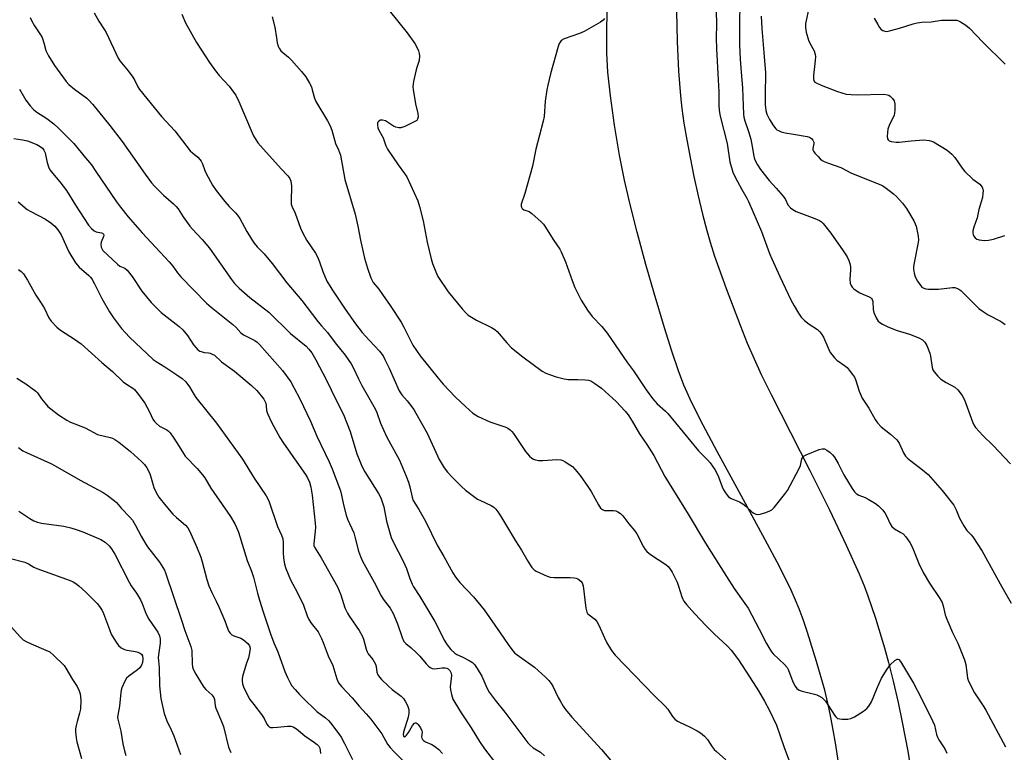
# Model space of a CAD drawing. Units: inches. Extents: x 1177768 to 1183768, y 509460 to 513460.
# Drawn here: x 1180976 to 1181326, y 510553 to 510814 of the extents above; entities that cross this region are included whole.
import ezdxf

# ---------------------------------------------------------------- set-up
doc = ezdxf.new("R2010")
doc.units = ezdxf.units.IN
doc.header["$MEASUREMENT"] = 0
doc.layers.add('TRANS-Road', color=130, linetype='Continuous')
doc.layers.add('Undefined', color=1, linetype='Continuous')

msp = doc.modelspace()

# ---------------------------------------------------------------- linework, layer by layer
at = {"layer": 'TRANS-Road'}
for points in [[(1181268.06, 510543.04, 0), (1181266.16, 510555.78, 0), (1181265.15, 510561.69, 0), (1181264.18, 510566.78, 0), (1181263.32, 510570.65, 0), (1181262.2, 510575.19, 0), (1181259.33, 510585.46, 0), (1181256.09, 510595.78, 0), (1181254.52, 510600.34, 0), (1181253.1, 510604.18, 0), (1181251.82, 510607.28, 0), (1181250.23, 510610.85, 0), (1181246.12, 510619.23, 0), (1181241.07, 510628.81, 0), (1181232.47, 510644.56, 0), (1181223.89, 510660.25, 0), (1181218.96, 510669.55, 0), (1181214.94, 510677.57, 0), (1181212.11, 510683.85, 0), (1181210.14, 510688.98, 0), (1181207.81, 510695.88, 0), (1181205.2, 510704.23, 0), (1181201.53, 510716.55, 0), (1181198.58, 510726.82, 0), (1181195.47, 510738.26, 0), (1181192.83, 510748.59, 0), (1181190.9, 510756.86, 0), (1181189.14, 510765.75, 0), (1181187.37, 510776.38, 0), (1181185.92, 510786.81, 0), (1181185.03, 510795.27, 0), (1181184.7, 510801.98, 0), (1181184.66, 510810.77, 0), (1181184.86, 510820.43, 0)], [(1181209.43, 510816.91, 0), (1181209.68, 510806.17, 0), (1181210.17, 510795.57, 0), (1181210.82, 510786.79, 0), (1181211.33, 510782.32, 0), (1181212.09, 510777.05, 0), (1181213.08, 510771.18, 0), (1181214.27, 510764.87, 0), (1181215.67, 510758.07, 0), (1181217.18, 510751.26, 0), (1181218.74, 510744.73, 0), (1181220.25, 510738.93, 0), (1181221.47, 510734.7, 0), (1181223.03, 510729.81, 0), (1181227.08, 510718.25, 0), (1181232.08, 510705.15, 0), (1181234.65, 510698.83, 0), (1181237.05, 510693.15, 0), (1181239.61, 510687.6, 0), (1181243.11, 510680.47, 0), (1181256.97, 510653.42, 0), (1181263.87, 510639.48, 0), (1181269.84, 510626.9, 0), (1181274.43, 510616.61, 0), (1181276.2, 510612.36, 0), (1181277.57, 510608.8, 0), (1181280.26, 510600.84, 0), (1181283.45, 510590.35, 0), (1181284.87, 510585.12, 0), (1181286.55, 510578.4, 0), (1181288.33, 510570.81, 0), (1181289.83, 510563.9, 0), (1181291.78, 510553.49, 0), (1181293.44, 510542.95, 0)]]:
    msp.add_polyline3d(points, dxfattribs=at)
at = {"layer": 'Undefined'}
for points, elevation in [([(1181223.47, 510821.55), (1181223.73, 510812.35), (1181223.61, 510807.38), (1181223.74, 510803.59), (1181224.33, 510792.52), (1181224.48, 510788.23), (1181224.52, 510783.63), (1181224.68, 510781.64), (1181225.03, 510779.64), (1181227.51, 510769.87), (1181228.44, 510763.28), (1181229.51, 510759.66), (1181230.19, 510758.09), (1181231.12, 510756.29), (1181232.66, 510753.5), (1181234.5, 510750.46), (1181235.13, 510749.2), (1181239.74, 510738.53), (1181242.59, 510730.71), (1181243.37, 510728.78), (1181246.18, 510722.53), (1181250.2, 510714.18), (1181251.31, 510712.07), (1181252.84, 510709.51), (1181253.86, 510708.09), (1181255.05, 510706.81), (1181256.68, 510705.52), (1181259.63, 510703.62), (1181260.5, 510702.86), (1181261.21, 510701.92), (1181261.83, 510700.9), (1181263.67, 510696.53), (1181264.19, 510695.51), (1181264.82, 510694.59), (1181265.72, 510693.54), (1181266.52, 510692.77), (1181269.27, 510690.77), (1181270.15, 510690.06), (1181270.92, 510689.2), (1181272.16, 510687.59), (1181272.8, 510686.63), (1181273.17, 510685.86), (1181274.48, 510681.72), (1181275.54, 510679.17), (1181277.88, 510675.59), (1181280.23, 510671.62), (1181281.04, 510670.46), (1181282.34, 510669.05), (1181285.68, 510666.38), (1181287.89, 510664.38), (1181288.26, 510663.94), (1181288.71, 510663.19), (1181290.24, 510659.71), (1181290.95, 510658.56), (1181291.74, 510657.78), (1181292.82, 510656.87), (1181297.03, 510653.72), (1181299.01, 510652.07), (1181304.08, 510646.35), (1181308.13, 510641.12), (1181309, 510639.48), (1181310.23, 510636.48), (1181311.73, 510633.76), (1181312.84, 510632.05), (1181314.39, 510630.51), (1181314.93, 510629.84), (1181318.29, 510624.75), (1181325.29, 510612.06), (1181328.61, 510606.23)], 252), ([(1181231.96, 510819.05), (1181231.82, 510813.25), (1181231.92, 510805.05), (1181232.11, 510799.93), (1181232.31, 510796.86), (1181232.95, 510789.52), (1181233.24, 510780.29), (1181233.41, 510779.23), (1181233.75, 510777.89), (1181235.18, 510773.74), (1181235.89, 510771.35), (1181236.42, 510768.79), (1181236.96, 510765.37), (1181237.25, 510764.32), (1181238.28, 510762.28), (1181239.35, 510760.58), (1181242.46, 510756.73), (1181244.95, 510754), (1181247.42, 510751.1), (1181248.2, 510749.97), (1181249.12, 510748.02), (1181249.99, 510747), (1181250.83, 510746.32), (1181252.05, 510745.69), (1181258.74, 510743.21), (1181260.32, 510742.45), (1181261.01, 510741.96), (1181261.64, 510741.37), (1181264.4, 510737.94), (1181268.8, 510731.68), (1181270.15, 510729.5), (1181270.79, 510728.22), (1181271.15, 510727.09), (1181271.39, 510725.93), (1181271.41, 510724.76), (1181271.12, 510721.54), (1181271.33, 510720.14), (1181271.7, 510719.11), (1181272, 510718.67), (1181272.61, 510718.11), (1181274.49, 510716.84), (1181275.75, 510716.17), (1181278.07, 510715.27), (1181278.52, 510715.02), (1181278.86, 510714.71), (1181279.09, 510714.35), (1181279.3, 510713.59), (1181279.48, 510710.76), (1181279.68, 510709.66), (1181280.5, 510707.83), (1181281.29, 510706.67), (1181281.88, 510706.15), (1181282.78, 510705.57), (1181284.74, 510704.63), (1181288, 510703.34), (1181292.43, 510702.03), (1181295.69, 510700.7), (1181296.97, 510700.01), (1181297.91, 510699.12), (1181298.61, 510697.95), (1181299.61, 510695.23), (1181299.86, 510694.17), (1181300.45, 510690.08), (1181300.71, 510689.29), (1181301.16, 510688.56), (1181302.52, 510686.99), (1181303.59, 510686.02), (1181305.43, 510684.76), (1181308.5, 510683.09), (1181309.55, 510682.18), (1181311.11, 510680.09), (1181311.99, 510678.6), (1181314.78, 510670.8), (1181315.25, 510669.73), (1181315.91, 510668.76), (1181318.48, 510665.88), (1181322.24, 510662.31), (1181328.3, 510655.78)], 250), ([(1181256.65, 510818.55), (1181255.41, 510812.59), (1181255.33, 510811.16), (1181255.66, 510809.45), (1181256.46, 510806.63), (1181256.92, 510805.59), (1181258.41, 510802.86), (1181258.86, 510801.59), (1181258.94, 510800.79), (1181258.86, 510799.39), (1181258.25, 510794.05), (1181258.22, 510792.95), (1181258.37, 510792.22), (1181258.71, 510791.76), (1181259.13, 510791.45), (1181260.92, 510790.6), (1181266.78, 510788.38), (1181269.85, 510787.47), (1181271.61, 510787.26), (1181273.92, 510787.19), (1181283.26, 510787.47), (1181284.6, 510787.23), (1181285.09, 510787.03), (1181285.56, 510786.72), (1181286.37, 510785.94), (1181286.98, 510785.02), (1181287.18, 510783.93), (1181287.18, 510781.88), (1181287.08, 510780.72), (1181286.88, 510779.93), (1181285.15, 510776.29), (1181284.66, 510774.94), (1181284.51, 510773.79), (1181284.49, 510772.36), (1181284.6, 510771.58), (1181284.8, 510771.16), (1181285.16, 510770.86), (1181285.9, 510770.58), (1181287.6, 510770.3), (1181288.73, 510770.36), (1181292.96, 510770.87), (1181297.44, 510771.17), (1181299.42, 510770.96), (1181300.23, 510770.75), (1181301, 510770.41), (1181305.75, 510767.46), (1181306.68, 510766.78), (1181307.49, 510766.08), (1181308.58, 510764.88), (1181311.16, 510761.04), (1181312.08, 510759.89), (1181314.96, 510757.12), (1181317.39, 510755.41), (1181318.24, 510754.34), (1181318.55, 510753.61), (1181318.62, 510753.1), (1181318.56, 510752.03), (1181318.34, 510750.67), (1181317.14, 510746.39), (1181316.53, 510743.41), (1181315.3, 510740.04), (1181314.97, 510738.74), (1181314.94, 510738), (1181315.02, 510737.52), (1181315.33, 510736.83), (1181315.8, 510736.24), (1181316.42, 510735.82), (1181317.19, 510735.6), (1181319.14, 510735.39), (1181320.55, 510735.4), (1181322.25, 510735.75), (1181326.28, 510737.16)], 246), ([(1181002.09, 510816.39), (1181003.84, 510813.44), (1181005.85, 510810.39), (1181006.42, 510809.4), (1181010.66, 510800.26), (1181011.3, 510799.31), (1181014.18, 510795.74), (1181015.83, 510793.46), (1181016.58, 510792.28), (1181017.64, 510790.03), (1181018.22, 510789.11), (1181026.13, 510779.46), (1181030.79, 510774.36), (1181036.34, 510767.31), (1181037.14, 510766.51), (1181039.05, 510764.96), (1181039.75, 510764.21), (1181040.18, 510763.55), (1181040.65, 510762.59), (1181041.55, 510760.21), (1181042.03, 510759.15), (1181044.24, 510755.07), (1181045.61, 510753.13), (1181048.62, 510749.19), (1181050.19, 510747.41), (1181052.41, 510745.21), (1181053.18, 510744.32), (1181053.93, 510743.12), (1181056.45, 510738.58), (1181058.11, 510735.82), (1181059.03, 510734.43), (1181060.15, 510733.09), (1181062.61, 510730.55), (1181065.55, 510727.1), (1181070.77, 510720.31), (1181076.05, 510713.97), (1181081.8, 510706.48), (1181083.06, 510704.96), (1181085.24, 510702.56), (1181087.93, 510698.85), (1181091.52, 510694.47), (1181093.62, 510691.41), (1181094.45, 510689.92), (1181096.23, 510686.04), (1181097.44, 510683.65), (1181102.17, 510675.46), (1181102.74, 510674.12), (1181104.06, 510670.27), (1181106.22, 510665.51), (1181107.57, 510662.9), (1181110.17, 510658.43), (1181110.83, 510657.14), (1181113.21, 510651.43), (1181114.03, 510649.28), (1181114.51, 510647.67), (1181115.28, 510643.99), (1181115.72, 510642.77), (1181117.7, 510639.53), (1181120.06, 510635.37), (1181124.25, 510626.89), (1181126.6, 510622.85), (1181129.78, 510617.02), (1181130.85, 510615.32), (1181132.35, 510613.56), (1181137.15, 510608.5), (1181140.94, 510603.81), (1181146.71, 510595.69), (1181149.49, 510591.44), (1181151.12, 510589.21), (1181151.94, 510588.42), (1181153.53, 510587.17), (1181158.88, 510583.37), (1181162.8, 510579.88), (1181164, 510578.65), (1181164.81, 510577.58), (1181165.38, 510576.66), (1181167.3, 510572.64), (1181167.97, 510571.41), (1181169.13, 510569.5), (1181169.97, 510568.34), (1181172.18, 510565.68), (1181182.77, 510554.11), (1181187.96, 510547.96)], 262), ([(1181033.3, 510815.88), (1181034.65, 510812.87), (1181038.6, 510805.86), (1181043.16, 510798.76), (1181045.37, 510795.69), (1181046.63, 510794.11), (1181050.15, 510790.24), (1181051.77, 510788.19), (1181052.58, 510787.02), (1181053.65, 510784.84), (1181058.34, 510773.67), (1181058.86, 510772.62), (1181059.77, 510771.11), (1181060.43, 510770.14), (1181061.38, 510769), (1181068.64, 510760.86), (1181071.09, 510758.36), (1181071.77, 510757.46), (1181072.14, 510756.43), (1181072.36, 510754.78), (1181072.22, 510749.16), (1181072.31, 510748.29), (1181072.52, 510747.54), (1181073.66, 510745.02), (1181075.53, 510739.77), (1181076.25, 510738.15), (1181077.84, 510735.28), (1181080.91, 510730.84), (1181081.65, 510729.57), (1181082.36, 510727.71), (1181083.5, 510724.27), (1181085.01, 510720.8), (1181086.96, 510717.66), (1181091.44, 510710.83), (1181095.18, 510705.67), (1181097.59, 510702.61), (1181100.1, 510699.77), (1181103.76, 510695.89), (1181104.96, 510694.27), (1181105.65, 510693.01), (1181107.14, 510689.88), (1181110.72, 510681.78), (1181111.68, 510680.34), (1181113.51, 510678.29), (1181114.4, 510677.19), (1181115.91, 510675.11), (1181116.68, 510673.89), (1181120.63, 510666.72), (1181124.89, 510657.41), (1181126.68, 510654.44), (1181127.91, 510652.86), (1181129.66, 510650.95), (1181132.89, 510647.72), (1181134.38, 510646.39), (1181138.58, 510643.29), (1181139.63, 510642.73), (1181143.45, 510641.04), (1181144.4, 510640.41), (1181145.17, 510639.64), (1181145.86, 510638.79), (1181146.81, 510637.33), (1181152.15, 510628.36), (1181154.26, 510625.04), (1181156.5, 510621.19), (1181157.99, 510618.97), (1181158.76, 510618.11), (1181159.46, 510617.64), (1181160.75, 510616.99), (1181163.39, 510615.8), (1181164.48, 510615.44), (1181165.92, 510615.31), (1181171.53, 510615.31), (1181172.96, 510615.23), (1181173.78, 510615.07), (1181174.29, 510614.86), (1181175.44, 510614.08), (1181175.9, 510613.45), (1181176.2, 510612.44), (1181177.22, 510604.39), (1181177.55, 510603.02), (1181177.8, 510602.58), (1181178.3, 510602.04), (1181180.32, 510600.52), (1181181.1, 510599.72), (1181181.79, 510598.44), (1181183.79, 510593.84), (1181184.64, 510592.08), (1181186.35, 510589.34), (1181187.55, 510587.68), (1181201.45, 510573.38), (1181205.46, 510569.58), (1181206.35, 510568.47), (1181208.02, 510565.84), (1181208.9, 510564.86), (1181209.75, 510564.22), (1181210.46, 510563.81), (1181214.08, 510562.23), (1181216.84, 510560.79), (1181218.04, 510560.03), (1181219.37, 510558.9), (1181220.43, 510557.63), (1181222.2, 510555.06), (1181222.89, 510554.17), (1181223.73, 510553.35), (1181227.05, 510550.49)], 260), ([(1181065.48, 510814.98), (1181066.48, 510811.33), (1181067, 510807.48), (1181067.31, 510805.7), (1181067.6, 510804.55), (1181067.95, 510803.78), (1181068.61, 510802.87), (1181071.31, 510800.61), (1181072.32, 510799.59), (1181075.92, 510795.54), (1181077.45, 510793.55), (1181078.79, 510791.34), (1181079.44, 510790.06), (1181079.78, 510788.99), (1181080.55, 510785.97), (1181080.98, 510784.87), (1181085.14, 510777.98), (1181086.09, 510776.2), (1181086.7, 510774.65), (1181087.99, 510769.92), (1181089.15, 510767.62), (1181089.86, 510765.72), (1181091.41, 510757.03), (1181095, 510744.76), (1181096.04, 510740.43), (1181096.98, 510735.44), (1181098.39, 510729), (1181099.45, 510725.45), (1181100.62, 510722.09), (1181100.97, 510721.28), (1181101.48, 510720.42), (1181103.41, 510717.99), (1181104.77, 510716.12), (1181107.45, 510712.24), (1181111.39, 510706.26), (1181112.38, 510704.49), (1181115.63, 510698.06), (1181116.82, 510696.14), (1181118.21, 510694.3), (1181124.58, 510686.31), (1181126.38, 510684.17), (1181130.62, 510679.68), (1181134.27, 510676.2), (1181136.94, 510673.89), (1181137.88, 510673.22), (1181138.86, 510672.65), (1181143.02, 510670.83), (1181148.63, 510668.83), (1181149.39, 510668.46), (1181150.25, 510667.88), (1181150.83, 510667.33), (1181151.37, 510666.64), (1181155.69, 510660.24), (1181157.16, 510658.53), (1181157.99, 510657.81), (1181158.48, 510657.52), (1181159.28, 510657.21), (1181160.42, 510657.02), (1181161.9, 510657.05), (1181166.86, 510657.37), (1181168.26, 510657.27), (1181169.03, 510656.98), (1181169.78, 510656.58), (1181171.48, 510655.52), (1181172.4, 510654.84), (1181173.27, 510653.94), (1181175.09, 510651.62), (1181178.14, 510647.4), (1181179.04, 510645.95), (1181181.62, 510641.19), (1181182.41, 510640.05), (1181183.05, 510639.55), (1181183.83, 510639.26), (1181184.66, 510639.18), (1181187.02, 510639.21), (1181187.86, 510639.09), (1181188.6, 510638.75), (1181189.5, 510638.09), (1181190.31, 510637.28), (1181192.51, 510634.46), (1181194.55, 510632.11), (1181195.3, 510630.86), (1181197.73, 510626.22), (1181198.32, 510625.27), (1181198.83, 510624.61), (1181200.16, 510623.55), (1181205.61, 510619.93), (1181206.45, 510619.27), (1181207, 510618.68), (1181207.9, 510617.27), (1181209.67, 510613.64), (1181210.16, 510612.29), (1181211.34, 510608.42), (1181211.66, 510607.63), (1181212.08, 510606.9), (1181212.97, 510605.79), (1181215.84, 510602.55), (1181220.01, 510598.1), (1181222.81, 510595.35), (1181227.55, 510590.9), (1181228.87, 510589.49), (1181231.47, 510585.98), (1181236.79, 510577.98), (1181238.66, 510575.02), (1181240.77, 510571.31), (1181242.55, 510567.97), (1181245.05, 510562.82), (1181247.63, 510555.22), (1181250.58, 510547.23)], 258), ([(1181107.09, 510817.17), (1181113.56, 510809.3), (1181116.29, 510805.45), (1181117.15, 510803.88), (1181117.62, 510802.8), (1181117.82, 510801.96), (1181117.91, 510801.11), (1181117.84, 510799.41), (1181116.98, 510796.97), (1181116.6, 510795.58), (1181115.81, 510791.92), (1181115.62, 510790.19), (1181115.67, 510789.03), (1181115.89, 510787.62), (1181116.58, 510783.98), (1181117.41, 510780.49), (1181117.51, 510779.36), (1181117.25, 510778.5), (1181116.94, 510778.11), (1181116.5, 510777.77), (1181112.75, 510775.88), (1181111.36, 510775.41), (1181110.55, 510775.41), (1181109.48, 510775.64), (1181108.72, 510776), (1181106.56, 510777.52), (1181105.8, 510777.93), (1181104.78, 510778.17), (1181104.04, 510778.15), (1181103.46, 510777.85), (1181103.17, 510777.52), (1181102.99, 510777.13), (1181102.94, 510776.44), (1181103.16, 510775.47), (1181103.5, 510774.67), (1181105, 510771.84), (1181106.02, 510769.03), (1181106.61, 510767.89), (1181110.37, 510762.26), (1181112.64, 510759.24), (1181113.47, 510757.95), (1181117.3, 510749.41), (1181117.97, 510747.46), (1181119.28, 510742.38), (1181120.66, 510734.71), (1181122.14, 510728.78), (1181122.63, 510727.1), (1181123.78, 510724.12), (1181124.52, 510722.55), (1181128.17, 510717.05), (1181133.15, 510711.01), (1181134.49, 510709.56), (1181135.32, 510708.8), (1181136.49, 510707.99), (1181138.22, 510706.97), (1181143.53, 510704.41), (1181144.78, 510703.67), (1181145.6, 510702.88), (1181149.08, 510698.88), (1181150.73, 510697.17), (1181154.78, 510693.94), (1181161.64, 510688.82), (1181162.91, 510688.09), (1181164.2, 510687.58), (1181166.65, 510686.8), (1181169.44, 510686.03), (1181170.86, 510685.86), (1181174.29, 510685.83), (1181176.97, 510685.7), (1181178.14, 510685.57), (1181178.95, 510685.32), (1181180.41, 510684.44), (1181182.72, 510682.7), (1181187.94, 510678.01), (1181191.16, 510674.61), (1181192.24, 510673.23), (1181193.72, 510671.06), (1181196.31, 510666.47), (1181198.86, 510662.73), (1181201.33, 510658.82), (1181205.34, 510651.33), (1181213.65, 510637.85), (1181219.72, 510627.59), (1181227.28, 510615.72), (1181229.92, 510611.38), (1181233.17, 510606.96), (1181234.91, 510604.41), (1181238.9, 510596.95), (1181241.49, 510591.81), (1181242.66, 510589.82), (1181243.31, 510588.88), (1181243.9, 510588.2), (1181247.88, 510584.4), (1181248.79, 510583.34), (1181249.3, 510582.31), (1181250.83, 510578.15), (1181251.66, 510576.7), (1181252.32, 510575.85), (1181253.16, 510575.24), (1181254.13, 510574.83), (1181258.53, 510573.87), (1181259.38, 510573.61), (1181260.16, 510573.23), (1181261.14, 510572.6), (1181261.78, 510572.07), (1181262.46, 510571.31), (1181265.69, 510566.34), (1181266.21, 510565.69), (1181266.8, 510565.2), (1181267.56, 510564.98), (1181268.39, 510564.91), (1181270.41, 510564.94), (1181271.53, 510565.11), (1181272.82, 510565.74), (1181276.02, 510567.82), (1181277.17, 510568.7), (1181277.93, 510569.58), (1181278.83, 510571.08), (1181280.74, 510575.73), (1181282.45, 510579.48), (1181284.45, 510582.7), (1181285.66, 510584.36), (1181287.13, 510585.78), (1181287.97, 510586.3), (1181288.28, 510586.31), (1181288.56, 510586.18), (1181289.16, 510585.44), (1181293.8, 510577.72), (1181296.58, 510572.47), (1181298.35, 510568.87), (1181299.93, 510565.86), (1181301.24, 510562.78), (1181301.98, 510559.49), (1181302.31, 510558.54), (1181302.84, 510557.58), (1181304.56, 510555.05), (1181305.09, 510554.14), (1181305.65, 510552.78)], 256), ([(1181239.59, 510815.16), (1181239.79, 510810.84), (1181240.58, 510802.32), (1181241.14, 510795.02), (1181240.97, 510787.22), (1181241.02, 510783.67), (1181241.27, 510781.63), (1181241.66, 510780.26), (1181242.57, 510778.45), (1181243.96, 510776.21), (1181244.82, 510775.1), (1181245.22, 510774.73), (1181245.7, 510774.44), (1181246.76, 510774.02), (1181248.16, 510773.65), (1181251.1, 510773.23), (1181255.94, 510772.35), (1181256.75, 510772.09), (1181257.45, 510771.66), (1181258.01, 510771.07), (1181258.34, 510770.39), (1181258.35, 510769.89), (1181258, 510768.06), (1181258.04, 510767.62), (1181258.24, 510767.15), (1181258.7, 510766.48), (1181259.83, 510765.2), (1181260.63, 510764.39), (1181261.31, 510763.86), (1181262.07, 510763.42), (1181263.15, 510762.95), (1181267.91, 510761.36), (1181271.69, 510759.35), (1181282.14, 510755.15), (1181282.91, 510754.74), (1181284.11, 510753.91), (1181286.69, 510751.97), (1181287.79, 510751.02), (1181289.86, 510748.61), (1181291.28, 510746.77), (1181293.95, 510742.28), (1181294.46, 510741.24), (1181294.73, 510740.4), (1181295.52, 510736.92), (1181295.64, 510735.47), (1181295.42, 510734), (1181293.91, 510726.8), (1181293.79, 510725.96), (1181293.78, 510725.11), (1181294.03, 510723.71), (1181294.46, 510722.34), (1181295.3, 510720.82), (1181296.44, 510719.16), (1181296.83, 510718.76), (1181297.48, 510718.35), (1181298.23, 510718.1), (1181299.11, 510717.99), (1181302.68, 510717.95), (1181307.75, 510718.63), (1181308.53, 510718.57), (1181309.49, 510718.28), (1181309.95, 510718.03), (1181310.62, 510717.49), (1181314.55, 510713.59), (1181317.14, 510711.18), (1181318.26, 510710.24), (1181320.44, 510708.92), (1181324.81, 510706.64), (1181325.53, 510706.16), (1181326.42, 510705.4)], 248), ([(1180979.33, 510814.68), (1180979.82, 510813.61), (1180980.82, 510811.8), (1180983.02, 510808.53), (1180983.57, 510807.56), (1180984.24, 510805.76), (1180984.94, 510802.95), (1180985.85, 510801.13), (1180987.95, 510797.62), (1180992.21, 510791.98), (1180993.14, 510790.93), (1180995.09, 510789.24), (1180999.48, 510786.06), (1181000.28, 510785.27), (1181001.59, 510783.8), (1181007.72, 510776.25), (1181012.06, 510770.58), (1181020.26, 510758.93), (1181022.57, 510755.83), (1181023.72, 510754.52), (1181026.75, 510751.42), (1181030.37, 510748.42), (1181031.33, 510747.46), (1181031.98, 510746.56), (1181033.75, 510743.71), (1181036.17, 510740.44), (1181037.11, 510739.33), (1181040.52, 510735.69), (1181043.14, 510732.55), (1181051.03, 510721.44), (1181052.11, 510720.03), (1181053.73, 510718.34), (1181057.52, 510715.05), (1181064.26, 510709.84), (1181072.02, 510702.22), (1181077.59, 510697.68), (1181078.55, 510696.67), (1181079.56, 510695.36), (1181081.02, 510692.87), (1181084.87, 510685.66), (1181088.11, 510678.77), (1181090.84, 510673.39), (1181093.28, 510667.38), (1181095.69, 510659.38), (1181096.68, 510656.71), (1181097.45, 510654.96), (1181098.51, 510653.01), (1181103.4, 510645.27), (1181104.24, 510643.72), (1181105.26, 510640.48), (1181106.21, 510635.44), (1181107.9, 510629.6), (1181108.88, 510627.35), (1181111.74, 510621.93), (1181112.74, 510619.85), (1181113.29, 510618.53), (1181114.49, 510615.05), (1181115.3, 510613.02), (1181115.83, 510612.02), (1181118.07, 510608.59), (1181123.41, 510599.68), (1181124.27, 510598.11), (1181126.71, 510593.09), (1181127.84, 510591.35), (1181129.14, 510589.72), (1181130.58, 510588.38), (1181131.21, 510587.97), (1181133.11, 510587.13), (1181135.62, 510585.81), (1181136.77, 510585.06), (1181137.49, 510584.38), (1181138.5, 510582.95), (1181140.16, 510580.17), (1181141.89, 510576.03), (1181142.75, 510574.52), (1181144.88, 510571.63), (1181148.36, 510567.37), (1181156.5, 510556.44), (1181157.32, 510555.63), (1181158.44, 510554.72), (1181160.97, 510553.14), (1181162.47, 510551.9)], 264), ([(1181183.85, 510814.37), (1181183.35, 510813.75), (1181182.43, 510813.05), (1181176.52, 510809.7), (1181174.92, 510808.98), (1181169.4, 510807.11), (1181168.44, 510806.57), (1181167.97, 510806), (1181167.72, 510805.49), (1181167.36, 510804.39), (1181164.62, 510794.7), (1181163.58, 510790.65), (1181163.26, 510788.93), (1181162.71, 510784.93), (1181162.28, 510779.5), (1181162.02, 510777.77), (1181159.41, 510767.8), (1181158.12, 510761.75), (1181155.49, 510752.04), (1181154.19, 510748.31), (1181154.13, 510747.61), (1181154.24, 510747.15), (1181154.52, 510746.76), (1181155.14, 510746.3), (1181156.97, 510745.6), (1181157.94, 510744.99), (1181161.22, 510741.98), (1181162.04, 510741.13), (1181162.56, 510740.46), (1181165.75, 510735.37), (1181167.86, 510732.26), (1181168.43, 510731.25), (1181169.94, 510727.74), (1181172.3, 510721.09), (1181173.26, 510718.64), (1181175.51, 510714.11), (1181177.75, 510710.53), (1181179.47, 510708.25), (1181182.81, 510704.68), (1181184.75, 510702.34), (1181192, 510691.72), (1181194.1, 510688.92), (1181198.61, 510682.19), (1181200.91, 510679.07), (1181202.57, 510677.17), (1181205.58, 510674.56), (1181206.39, 510673.75), (1181217.29, 510660.42), (1181220.48, 510657.23), (1181221.38, 510656.14), (1181223.09, 510653.76), (1181223.86, 510652.52), (1181224.42, 510651.19), (1181225.69, 510647.63), (1181226.16, 510646.57), (1181227.09, 510645.15), (1181228.01, 510644.11), (1181228.94, 510643.5), (1181231.87, 510642.24), (1181233.12, 510641.53), (1181234.16, 510640.71), (1181236.34, 510638.66), (1181236.99, 510638.2), (1181237.68, 510637.88), (1181238.43, 510637.79), (1181239.28, 510637.92), (1181241.28, 510638.52), (1181242.66, 510639.04), (1181243.38, 510639.49), (1181244.19, 510640.31), (1181247.9, 510644.91), (1181248.94, 510646.33), (1181253.1, 510654.14), (1181253.54, 510655.23), (1181254.07, 510657.56), (1181254.5, 510658.29), (1181254.91, 510658.63), (1181255.65, 510659.02), (1181260.26, 510660.89), (1181261.32, 510661.2), (1181262.08, 510661.16), (1181263, 510660.66), (1181264.13, 510659.8), (1181264.97, 510659.04), (1181265.69, 510658.17), (1181267.01, 510655.91), (1181269.05, 510651.85), (1181271.93, 510647.01), (1181272.77, 510645.82), (1181273.39, 510645.26), (1181274.33, 510644.69), (1181276.66, 510643.82), (1181277.71, 510643.29), (1181280.24, 510641.72), (1181281.39, 510640.82), (1181282.78, 510639.43), (1181283.67, 510638.35), (1181284.22, 510637.34), (1181285.52, 510634.49), (1181286.09, 510633.56), (1181287.06, 510632.68), (1181289.37, 510631.36), (1181290.09, 510630.87), (1181291.05, 510629.84), (1181292.55, 510627.78), (1181293.35, 510626.25), (1181295.75, 510620.32), (1181297.32, 510617.11), (1181299.52, 510613.32), (1181303.17, 510607.91), (1181304.02, 510606.41), (1181304.41, 510605.21), (1181305.14, 510602.02), (1181305.64, 510600.49), (1181307.72, 510595.72), (1181309.58, 510591.96), (1181312, 510586.07), (1181312.41, 510584.38), (1181313.06, 510579.56), (1181313.28, 510578.75), (1181313.63, 510577.94), (1181315.59, 510574.25), (1181318.87, 510569.33), (1181319.62, 510568.08), (1181326.54, 510555.08)], 254), ([(1181279.76, 510814.53), (1181281.07, 510812.18), (1181281.72, 510811.18), (1181282.28, 510810.51), (1181282.9, 510810.08), (1181283.59, 510809.85), (1181284.35, 510809.79), (1181285.75, 510810.05), (1181288.83, 510810.92), (1181293.7, 510812.5), (1181295.08, 510812.85), (1181296.73, 510813.08), (1181300.1, 510813.2), (1181303.79, 510813.73), (1181307.57, 510813.83), (1181309.28, 510813.73), (1181309.8, 510813.58), (1181310.55, 510813.21), (1181312.45, 510811.98), (1181313.76, 510810.92), (1181318.48, 510805.97), (1181326.42, 510798.15)], 244), ([(1180975.5, 510789.25), (1180977.78, 510785.29), (1180979.38, 510783.27), (1180980.52, 510782), (1180981.75, 510780.99), (1180985.26, 510778.76), (1180987.71, 510776.89), (1180989.39, 510775.32), (1180994.92, 510769.82), (1180999, 510764.75), (1181001.18, 510762.29), (1181002.69, 510759.91), (1181010.06, 510749.13), (1181011.46, 510747.2), (1181014.18, 510743.74), (1181019.19, 510738.07), (1181028.85, 510727.74), (1181030.1, 510726.22), (1181031.76, 510723.81), (1181032.98, 510722.43), (1181042.14, 510713), (1181043.82, 510711.55), (1181051.51, 510705.43), (1181052.56, 510704.42), (1181054.37, 510702.41), (1181055.31, 510701.78), (1181059.28, 510699.75), (1181060.18, 510699.11), (1181061.02, 510698.36), (1181069.18, 510689), (1181072.09, 510684.98), (1181073.38, 510682.75), (1181075.36, 510678.93), (1181079.11, 510670.98), (1181081.38, 510665.72), (1181085.76, 510656.57), (1181086.85, 510654.02), (1181089.86, 510646.16), (1181090.23, 510644.72), (1181090.84, 510641.28), (1181091.85, 510637.53), (1181092.34, 510636.17), (1181094.58, 510631.23), (1181094.98, 510629.85), (1181096.18, 510624.74), (1181096.9, 510622.78), (1181097.69, 510621.19), (1181101.78, 510613.74), (1181104.27, 510608.88), (1181105.06, 510607.66), (1181107.45, 510604.42), (1181108.58, 510602.59), (1181110.13, 510598.9), (1181111.75, 510593.99), (1181112.41, 510592.6), (1181113.06, 510591.83), (1181115, 510590.26), (1181116.85, 510588.53), (1181118.03, 510587.31), (1181120.32, 510584.56), (1181121.12, 510583.79), (1181121.76, 510583.3), (1181122.44, 510582.99), (1181123.41, 510582.87), (1181124.23, 510582.92), (1181126.06, 510583.2), (1181127.11, 510583.19), (1181127.62, 510583.03), (1181128.1, 510582.78), (1181128.69, 510582.25), (1181129.19, 510581.32), (1181129.32, 510580.5), (1181128.92, 510576.4), (1181128.95, 510575.31), (1181129.31, 510573.68), (1181129.85, 510572.09), (1181130.52, 510570.82), (1181132.76, 510567.12), (1181136.36, 510561.78), (1181139.28, 510556.97), (1181141.14, 510554.32), (1181145.48, 510548.65)], 266), ([(1180973.53, 510771.67), (1180976.65, 510771.23), (1180978.35, 510770.78), (1180981.75, 510769.47), (1180982.94, 510768.82), (1180983.76, 510768.17), (1180984.2, 510767.54), (1180984.62, 510766.58), (1180984.84, 510765.81), (1180985.37, 510763.13), (1180985.9, 510761.51), (1180986.38, 510760.49), (1180987.23, 510759.3), (1180989.85, 510756.24), (1180992.28, 510753.09), (1180995.47, 510747.89), (1181000.06, 510740.84), (1181001.12, 510739.57), (1181002.14, 510738.75), (1181002.84, 510738.45), (1181004.79, 510738.07), (1181005.13, 510737.9), (1181005.4, 510737.62), (1181005.51, 510737.23), (1181005.45, 510736.8), (1181004.62, 510734.7), (1181004.44, 510733.9), (1181004.62, 510732.91), (1181005.22, 510731.76), (1181010.4, 510726.85), (1181011.31, 510726.24), (1181013.09, 510725.44), (1181013.91, 510724.79), (1181015.67, 510722.53), (1181019.06, 510717.31), (1181022.42, 510713.22), (1181026.01, 510709.74), (1181032.4, 510704.72), (1181033.73, 510703.56), (1181035.39, 510701.56), (1181037.53, 510698.13), (1181038.27, 510697.25), (1181039.08, 510696.46), (1181039.75, 510695.97), (1181040.24, 510695.76), (1181041.3, 510695.5), (1181042.88, 510695.37), (1181043.4, 510695.25), (1181044.18, 510694.92), (1181044.91, 510694.46), (1181047.51, 510692.18), (1181052.14, 510688.8), (1181058.16, 510683.72), (1181059.99, 510681.95), (1181062.47, 510678.82), (1181062.91, 510678.1), (1181063.19, 510677.36), (1181063.36, 510676.34), (1181063.48, 510674.76), (1181063.78, 510673.71), (1181065.42, 510670.37), (1181067.46, 510666.54), (1181068.26, 510665.18), (1181069.57, 510663.23), (1181077.37, 510652.08), (1181078.12, 510650.79), (1181078.76, 510649.25), (1181079.21, 510647.57), (1181079.75, 510644.63), (1181080.86, 510634.7), (1181080.91, 510633.25), (1181080.84, 510631.79), (1181080.27, 510627.47), (1181080.36, 510626.64), (1181080.54, 510626.13), (1181082.94, 510622.33), (1181088.7, 510612.04), (1181089.9, 510609.22), (1181091.41, 510604.54), (1181092.3, 510602.66), (1181093.05, 510601.43), (1181096.47, 510596.49), (1181097.58, 510594.6), (1181098.05, 510593.36), (1181098.9, 510589.89), (1181099.26, 510588.86), (1181099.7, 510588.15), (1181101.37, 510586.16), (1181102.31, 510584.47), (1181102.53, 510583.7), (1181102.75, 510581.66), (1181103.09, 510580.73), (1181103.69, 510579.87), (1181104.4, 510579.04), (1181106.93, 510576.61), (1181108.24, 510575.49), (1181111.41, 510573.07), (1181112.25, 510572.31), (1181112.89, 510571.36), (1181113.63, 510569.74), (1181114.11, 510568.35), (1181114.19, 510567.82), (1181114.18, 510567.07), (1181113.86, 510565.65), (1181112.23, 510560.25), (1181112.1, 510559.45), (1181112.22, 510558.88), (1181112.37, 510558.73), (1181112.63, 510558.67), (1181113, 510558.83), (1181113.36, 510559.17), (1181114, 510560.11), (1181115.48, 510562.71), (1181116.14, 510563.5), (1181116.48, 510563.66), (1181116.79, 510563.63), (1181117.17, 510563.4), (1181117.53, 510563.02), (1181118.33, 510561.83), (1181118.79, 510560.81), (1181118.85, 510560.3), (1181118.71, 510558.58), (1181118.82, 510558.12), (1181119.06, 510557.69), (1181119.43, 510557.31), (1181120.14, 510556.85), (1181122.35, 510555.93), (1181123.34, 510555.35), (1181124.81, 510554.09), (1181126.12, 510552.7)], 268), ([(1180975.06, 510749.05), (1180978.27, 510746.4), (1180979.54, 510745.64), (1180984.82, 510742.92), (1180986.75, 510741.59), (1180988.09, 510740.48), (1180989.22, 510739.11), (1180990.38, 510737.39), (1180993.16, 510731.34), (1180995.52, 510727.43), (1180996.16, 510726.5), (1180996.73, 510725.85), (1181000.18, 510722.85), (1181000.78, 510722.24), (1181001.43, 510721.4), (1181002.28, 510719.94), (1181004.85, 510714.72), (1181007.6, 510709.94), (1181009.03, 510707.78), (1181011.82, 510704.05), (1181014.75, 510700.91), (1181023.15, 510692.95), (1181024.16, 510692.23), (1181027.23, 510690.41), (1181031.6, 510687.5), (1181033.45, 510686.15), (1181034.73, 510685.04), (1181036.03, 510683.29), (1181037.7, 510680.38), (1181038.35, 510679.43), (1181045.68, 510670.24), (1181054.97, 510657.53), (1181059.08, 510650.75), (1181063.33, 510644.44), (1181064.29, 510642.63), (1181067.41, 510633.53), (1181068.84, 510630.4), (1181069.26, 510629.14), (1181069.43, 510627.79), (1181069.43, 510624.11), (1181069.55, 510622.4), (1181069.88, 510620.12), (1181070.41, 510618.5), (1181072.05, 510614.55), (1181074.5, 510609.86), (1181076.61, 510605.52), (1181078, 510601.69), (1181078.57, 510600.34), (1181079.35, 510599.13), (1181081.82, 510595.97), (1181083.06, 510593.62), (1181083.64, 510592.25), (1181085.42, 510587.49), (1181087.04, 510584), (1181088.52, 510579.27), (1181089.15, 510577.85), (1181090.19, 510576.53), (1181093.98, 510572.52), (1181096.47, 510569.5), (1181099, 510566.82), (1181100.6, 510564.94), (1181104.48, 510559.73), (1181106.58, 510556.04), (1181107.48, 510554.8), (1181108.78, 510553.37), (1181111.9, 510550.32)], 270), ([(1180975.23, 510724.98), (1180976.17, 510724.34), (1180976.91, 510723.44), (1180978.4, 510721.2), (1180981.37, 510715.92), (1180983.31, 510713.03), (1180984.38, 510711.1), (1180985.96, 510707.76), (1180986.79, 510706.6), (1180988.83, 510704.52), (1180990.13, 510703.36), (1180995.14, 510700.21), (1180997.55, 510698.53), (1181004.84, 510691.88), (1181008.6, 510688.73), (1181012.47, 510685.03), (1181013.64, 510684.16), (1181015.84, 510682.78), (1181016.5, 510682.24), (1181017.95, 510680.48), (1181020.14, 510677.44), (1181021.82, 510674.37), (1181023.04, 510671.7), (1181023.56, 510670.92), (1181024.32, 510670.14), (1181025.39, 510669.28), (1181027.94, 510667.93), (1181028.6, 510667.47), (1181029.19, 510666.91), (1181030.52, 510665), (1181032.41, 510662.02), (1181033.92, 510659.48), (1181034.53, 510658.6), (1181038.76, 510654.11), (1181040.66, 510651.94), (1181041.55, 510650.82), (1181043.68, 510647.1), (1181050.67, 510637.02), (1181052.18, 510634.46), (1181052.85, 510633.14), (1181053.45, 510631.48), (1181056.56, 510621.44), (1181058.12, 510617.59), (1181058.89, 510615.46), (1181060.27, 510609.73), (1181060.93, 510607.31), (1181062.26, 510603.1), (1181064.94, 510595.29), (1181066.1, 510592.12), (1181067.49, 510588.85), (1181069.95, 510581.88), (1181070.94, 510579.7), (1181072.03, 510577.57), (1181072.53, 510576.84), (1181073.66, 510575.45), (1181075.23, 510573.65), (1181076.27, 510572.58), (1181081.34, 510567.65), (1181084.51, 510565.34), (1181085.53, 510564.43), (1181086.29, 510563.58), (1181088.93, 510560.14), (1181090.06, 510558.49), (1181091.27, 510556.23), (1181094.08, 510550.56)], 272), ([(1180974.6, 510686.36), (1180977.8, 510684.34), (1180981.39, 510681.68), (1180981.98, 510681.05), (1180983.41, 510678.92), (1180984.5, 510677.55), (1180985.67, 510676.27), (1180986.71, 510675.38), (1180989.45, 510673.28), (1180992.38, 510671.38), (1180993.65, 510670.67), (1180998.88, 510668.6), (1181003.35, 510666.24), (1181007.85, 510665.18), (1181008.66, 510664.91), (1181009.43, 510664.52), (1181010.85, 510663.49), (1181015.03, 510660.23), (1181018.94, 510656.7), (1181020.09, 510655.55), (1181020.9, 510654.39), (1181021.83, 510652.61), (1181022.21, 510651.53), (1181023.35, 510647.37), (1181024.17, 510645.62), (1181025.16, 510643.95), (1181027.6, 510640.82), (1181030.13, 510637.9), (1181031.38, 510636.67), (1181034.61, 510633.99), (1181035.5, 510632.98), (1181036.07, 510631.99), (1181038.58, 510626.34), (1181040.06, 510622.56), (1181040.55, 510620.93), (1181042.22, 510614.64), (1181043, 510612.41), (1181044.03, 510609.96), (1181045.58, 510606.96), (1181046.53, 510604.96), (1181048.67, 510599.88), (1181049.71, 510596.94), (1181050.08, 510596.16), (1181050.54, 510595.48), (1181051.15, 510594.96), (1181051.89, 510594.6), (1181054.3, 510593.73), (1181055.27, 510593.18), (1181056.83, 510591.9), (1181057.45, 510591.07), (1181057.66, 510590.2), (1181057.45, 510588.48), (1181057.01, 510586.76), (1181056.18, 510584.44), (1181054.98, 510580.1), (1181054.83, 510579.31), (1181054.79, 510578.54), (1181054.92, 510577.48), (1181055.28, 510576.4), (1181056.71, 510573.48), (1181057.59, 510571.96), (1181058.93, 510570.09), (1181061.72, 510566.58), (1181062.63, 510565.17), (1181063.64, 510563.15), (1181064.08, 510562.52), (1181064.44, 510562.19), (1181064.88, 510561.98), (1181065.68, 510561.89), (1181067.42, 510562.01), (1181070.99, 510562.48), (1181072.17, 510562.4), (1181072.99, 510562.18), (1181074.19, 510561.48), (1181077.08, 510558.96), (1181080.61, 510556.55), (1181081.49, 510555.85), (1181082.06, 510555.27), (1181082.44, 510554.56), (1181082.64, 510553.77), (1181082.72, 510552.74)], 274), ([(1180975.13, 510661.67), (1180976.73, 510660.47), (1180978.29, 510659.69), (1180986.74, 510655.9), (1180988.28, 510655.13), (1180997.15, 510650.04), (1181005.31, 510645.61), (1181006.75, 510644.66), (1181009.24, 510642.78), (1181010.03, 510642.02), (1181011.82, 510639.91), (1181014.8, 510636.85), (1181015.72, 510635.77), (1181016.76, 510634.09), (1181018.8, 510630.01), (1181020.15, 510627.81), (1181021.16, 510626.32), (1181025.33, 510620.77), (1181026.62, 510618.92), (1181027.12, 510618.01), (1181027.53, 510616.96), (1181033.25, 510600.12), (1181034.41, 510596.5), (1181036.58, 510590.81), (1181036.91, 510589.39), (1181037.03, 510584.62), (1181037.16, 510583.52), (1181037.37, 510582.72), (1181038.33, 510580.9), (1181040.3, 510577.58), (1181041.11, 510576.35), (1181041.89, 510575.5), (1181044.03, 510573.55), (1181044.7, 510572.66), (1181044.97, 510571.87), (1181045.22, 510569.71), (1181045.39, 510568.89), (1181047.45, 510564.09), (1181048.16, 510562.25), (1181049.98, 510554.93), (1181050.76, 510553.07)], 276), ([(1180975.35, 510638.97), (1180979.16, 510636.35), (1180980.68, 510635.48), (1180981.98, 510635.02), (1180983.33, 510634.71), (1180991.31, 510633.66), (1180993.81, 510633.05), (1180995.72, 510632.49), (1180998.09, 510631.6), (1181004.5, 510628.86), (1181006, 510627.94), (1181007.45, 510626.59), (1181008.28, 510625.53), (1181009.42, 510623.69), (1181014.59, 510613.64), (1181015.34, 510612.44), (1181017.2, 510609.79), (1181018.59, 510607.35), (1181019.2, 510606.06), (1181020.69, 510602.29), (1181021.53, 510600.52), (1181024.77, 510595.86), (1181025.39, 510594.61), (1181025.61, 510593.48), (1181025.65, 510592), (1181025.09, 510588.64), (1181024.95, 510586.92), (1181025.21, 510583.27), (1181025.35, 510576.77), (1181025.89, 510572.24), (1181027.09, 510566.99), (1181028.04, 510564.33), (1181029.59, 510561.13), (1181030.47, 510559.04), (1181032.81, 510552.39)], 278), ([(1180972.37, 510622.09), (1180977.39, 510620.78), (1180978.7, 510620.26), (1180980.66, 510619.05), (1180981.72, 510618.56), (1180993.61, 510614.26), (1180994.69, 510613.8), (1180995.58, 510613.27), (1180996.66, 510612.42), (1180999.14, 510610.09), (1181003.14, 510606.07), (1181004.03, 510604.97), (1181004.92, 510603.56), (1181005.41, 510602.55), (1181007.53, 510596.81), (1181008.21, 510595.17), (1181009.69, 510592.72), (1181010.84, 510591.1), (1181011.69, 510590.36), (1181012.93, 510589.67), (1181013.71, 510589.45), (1181016.15, 510589.17), (1181017.26, 510588.94), (1181018.28, 510588.52), (1181018.92, 510588.04), (1181019.32, 510587.42), (1181019.49, 510586.42), (1181019.36, 510585.11), (1181018.97, 510584.11), (1181018.33, 510583.21), (1181017.57, 510582.45), (1181014.52, 510580.24), (1181013.69, 510579.47), (1181013.08, 510578.49), (1181012.02, 510576.06), (1181011.75, 510575.22), (1181011.59, 510574.36), (1181011.13, 510569.52), (1181010.51, 510566.36), (1181010.47, 510565.52), (1181010.52, 510564.97), (1181011.66, 510560.6), (1181012.29, 510556.1), (1181012.92, 510553.61), (1181013.42, 510551.99)], 280), ([(1180971.62, 510598.86), (1180975.81, 510594.21), (1180976.88, 510593.2), (1180977.88, 510592.59), (1180979.75, 510591.69), (1180984.97, 510589.51), (1180986.29, 510588.85), (1180987.63, 510587.72), (1180991.4, 510583.97), (1180992.06, 510583.04), (1180994.38, 510579.07), (1180996.02, 510576.58), (1180996.81, 510575.01), (1180997.15, 510573.92), (1180997.42, 510571.64), (1180997.23, 510568.5), (1180996.95, 510567.1), (1180996.03, 510564.08), (1180995.67, 510562.67), (1180995.48, 510561.52), (1180995.48, 510560.35), (1180995.73, 510558.3), (1180996, 510556.84), (1180997.65, 510550.89)], 282)]:
    msp.add_lwpolyline(points, dxfattribs=dict(at, elevation=elevation))

doc.saveas('drawing.dxf')
